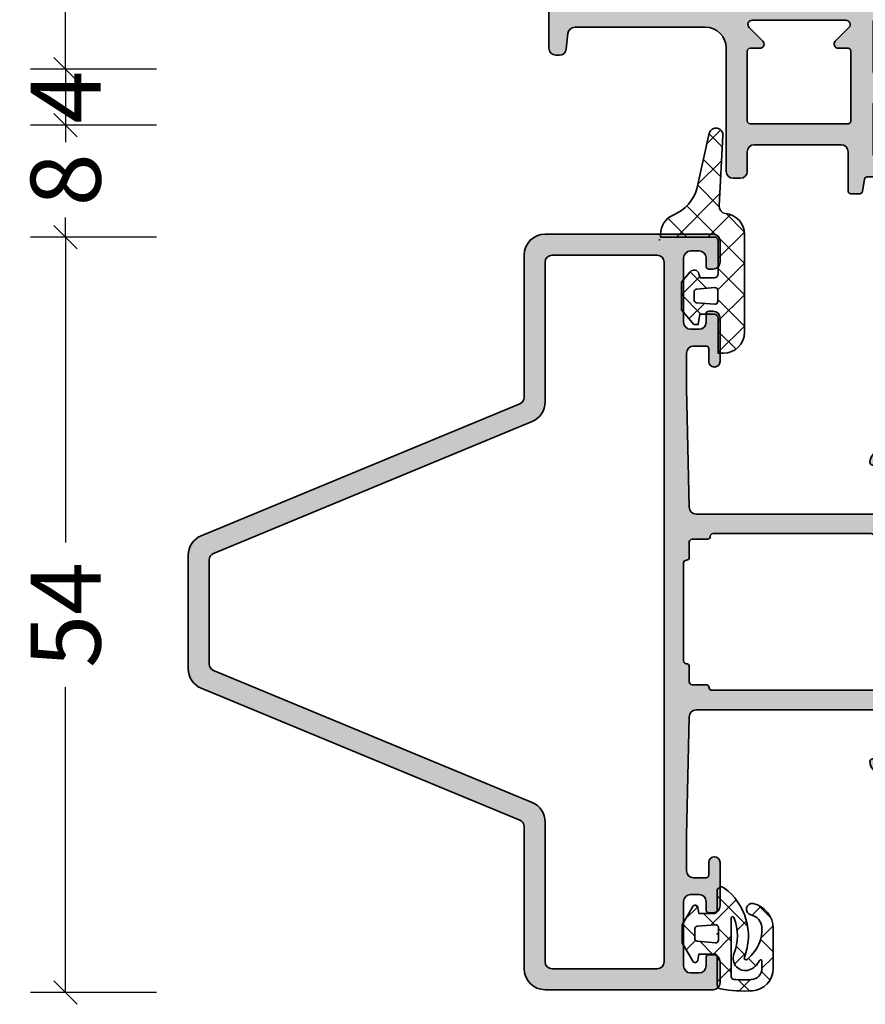
# Model space of a CAD drawing. Extents: x -5200 to -258, y -4644 to 3401.
# Drawn here: x -2450 to -2389, y -1701 to -1630 of the extents above; entities that cross this region are included whole.
import ezdxf

# ---------------------------------------------------------------- set-up
doc = ezdxf.new("R2010")
doc.units = 0
doc.header["$LTSCALE"] = 5
doc.header["$MEASUREMENT"] = 0
doc.layers.get('0').update_dxf_attribs({"linetype": 'CONTINUOUS'})
doc.layers.get('Defpoints').update_dxf_attribs({"linetype": 'CONTINUOUS'})
for name, color, linetype, lineweight in [('Al_Gaskets', 2, 'CONTINUOUS', 35), ('Al_Hatch', 7, 'CONTINUOUS', 18), ('Al_Insert_points', 6, 'CONTINUOUS', 25), ('Al_Profiles', 2, 'CONTINUOUS', 35)]:
    doc.layers.add(name, color=color, linetype=linetype, lineweight=lineweight)
doc.layers.add('Al_Solid_Hatch', color=50, linetype='CONTINUOUS')
doc.styles.get("Standard").update_dxf_attribs({"font": 'txt', "oblique": 1})
doc.dimstyles.new('ORGADATA', dxfattribs={"dimtxt": 0.18, "dimasz": 0.18, "dimexe": 0.18, "dimexo": 0.625, "dimgap": 0.09, "dimtad": 1, "dimtih": 1, "dimtoh": 1, "dimdec": 4, "dimzin": 0, "dimdsep": 46, "dimtxsty": 'Standard', "dimcen": 0.09, "dimadec": 0, "dimazin": 0, "dimtfac": 1, "dimtdec": 4, "dimtofl": 0, "dimtmove": 2, "dimatfit": 3, "dimfxl": 1, "dimtolj": 1, "dimtzin": 0, "dimarcsym": 0})

# ---------------------------------------------------------------- blocks, each defined once
blk = doc.blocks.new('_OBLIQUE')
at = {"color": 0, "linetype": 'ByBlock'}
blk.add_line((-0.5, -0.5), (0.5, 0.5), dxfattribs=at)
blk = doc.blocks.new('*D118')
at = {"color": 0, "lineweight": -2, "transparency": 16777216}
for p, q in [((-2439.726047696113, -1646), (-2448.726047696113, -1646)), ((-2446.226047696113, -1646), (-2446.226047696113, -1667.826060389613)), ((-2446.226047696113, -1700), (-2446.226047696113, -1678.173939610387)), ((-2439.726047696113, -1700), (-2448.726047696113, -1700))]:
    blk.add_line(p, q, dxfattribs=at)
at = {"layer": 'Defpoints', "color": 0, "transparency": 16777216}
for p in [(-2439.726047696113, -1646), (-2446.226047696113, -1700), (-2439.726047696113, -1700)]:
    blk.add_point(p, dxfattribs=at)
at = {"color": 0, "lineweight": -2, "transparency": 16777216, "xscale": 1.666666999999999, "yscale": 1.666666999999999, "zscale": 1.666666999999999}
for p, rotation in [((-2446.226047696113, -1646), 90), ((-2446.226047696113, -1700), 270)]:
    blk.add_blockref('_OBLIQUE', p, dxfattribs=dict(at, rotation=rotation))
at = {"color": 0, "transparency": 16777216, "insert": (-2446.226047696112, -1673), "char_height": 5, "attachment_point": 5, "rotation": 90}
blk.add_mtext('\\A1;54', dxfattribs=at)
blk = doc.blocks.new('*D119')
at = {"color": 0, "lineweight": -2, "transparency": 16777216}
for p, q in [((-2439.726047696113, -1609), (-2448.726047696113, -1609)), ((-2446.226047696113, -1609), (-2446.226047696113, -1616.289695671013)), ((-2446.226047696113, -1634), (-2446.226047696113, -1626.710304328987)), ((-2439.726047696113, -1634), (-2448.726047696113, -1634))]:
    blk.add_line(p, q, dxfattribs=at)
at = {"layer": 'Defpoints', "color": 0, "transparency": 16777216}
for p in [(-2439.726047696113, -1609), (-2446.226047696113, -1634), (-2439.726047696113, -1634)]:
    blk.add_point(p, dxfattribs=at)
at = {"color": 0, "lineweight": -2, "transparency": 16777216, "xscale": 1.666666999999999, "yscale": 1.666666999999999, "zscale": 1.666666999999999}
for p, rotation in [((-2446.226047696113, -1609), 90), ((-2446.226047696113, -1634), 270)]:
    blk.add_blockref('_OBLIQUE', p, dxfattribs=dict(at, rotation=rotation))
at = {"color": 0, "transparency": 16777216, "insert": (-2446.226047696112, -1621.5), "char_height": 5, "attachment_point": 5, "rotation": 90}
blk.add_mtext('\\A1;25', dxfattribs=at)
blk = doc.blocks.new('*D120')
at = {"color": 0, "lineweight": -2, "transparency": 16777216}
for p, q in [((-2439.726047696113, -1634), (-2448.726047696113, -1634)), ((-2446.226047696113, -1634), (-2446.226047696113, -1638)), ((-2439.726047696113, -1638), (-2448.726047696113, -1638))]:
    blk.add_line(p, q, dxfattribs=at)
at = {"layer": 'Defpoints', "color": 0, "transparency": 16777216}
for p in [(-2439.726047696113, -1634), (-2446.226047696113, -1638), (-2439.726047696113, -1638)]:
    blk.add_point(p, dxfattribs=at)
at = {"color": 0, "lineweight": -2, "transparency": 16777216, "xscale": 1.666666999999999, "yscale": 1.666666999999999, "zscale": 1.666666999999999}
for p, rotation in [((-2446.226047696113, -1634), 90), ((-2446.226047696113, -1638), 270)]:
    blk.add_blockref('_OBLIQUE', p, dxfattribs=dict(at, rotation=rotation))
at = {"color": 0, "transparency": 16777216, "insert": (-2446.226047696113, -1636), "char_height": 5, "attachment_point": 5, "rotation": 90}
blk.add_mtext('\\A1;4', dxfattribs=at)
blk = doc.blocks.new('*D121')
at = {"color": 0, "lineweight": -2, "transparency": 16777216}
for p, q in [((-2439.726047696113, -1638), (-2448.726047696113, -1638)), ((-2446.226047696113, -1638), (-2446.226047696113, -1639.210295068126)), ((-2446.226047696113, -1646), (-2446.226047696113, -1644.60181195122)), ((-2439.726047696113, -1646), (-2448.726047696113, -1646))]:
    blk.add_line(p, q, dxfattribs=at)
at = {"layer": 'Defpoints', "color": 0, "transparency": 16777216}
for p in [(-2439.726047696113, -1638), (-2446.226047696113, -1646), (-2439.726047696113, -1646)]:
    blk.add_point(p, dxfattribs=at)
at = {"color": 0, "lineweight": -2, "transparency": 16777216, "xscale": 1.666666999999999, "yscale": 1.666666999999999, "zscale": 1.666666999999999}
for p, rotation in [((-2446.226047696113, -1638), 90), ((-2446.226047696113, -1646), 270)]:
    blk.add_blockref('_OBLIQUE', p, dxfattribs=dict(at, rotation=rotation))
at = {"color": 0, "transparency": 16777216, "insert": (-2446.226047696113, -1641.906053509673), "char_height": 5, "attachment_point": 5, "rotation": 90}
blk.add_mtext('\\A1;8', dxfattribs=at)
blk = doc.blocks.new('270152_s_rechts', base_point=(85.53000279014762, 58.63973011442851))
at = {"layer": 'Al_Hatch'}
h = blk.add_hatch(dxfattribs=at)
h.set_pattern_fill('ANSI37', color=256, scale=0.5, angle=90)
h.set_pattern_definition([(135, (0, 0), (-1.122532015133644, -1.122532015133644), []), (225, (0, 0), (1.122532015133644, -1.122532015133644), [])])
edge = h.paths.add_edge_path()
edge.add_line((85.5300027901477, 61.68973011405445), (85.5300027901477, 60.28973011442844))
edge.add_arc((85.7300027901475, 60.28973011442825), 0.1999999999997897, 179.999999999943, 270)
edge.add_line((85.7300027901475, 60.08973011442755), (86.83000279014732, 60.08973011442755))
edge.add_line((86.83000279014732, 60.08973011442755), (86.90665735420541, 60.52445974996144))
edge.add_arc((87.10361890480871, 60.48973011442815), 0.1999999999987509, 390.00000000000745, 530.0000000000683, ccw=False)
edge.add_line((87.2768239855645, 60.58973011442755), (88.0300027901477, 59.28518615770646))
edge.add_line((88.0300027901477, 59.28518615770646), (88.0300027901477, 57.99427407114954))
edge.add_line((88.0300027901477, 57.99427407114954), (87.2768239855645, 56.68973011442845))
edge.add_arc((87.10361890480871, 56.78973011442785), 0.200000000000662, 189.9999999996509, 329.9999999999928, ccw=False)
edge.add_line((86.90665735420541, 56.75500047889555), (86.83000279014732, 57.18973011442754))
edge.add_line((86.83000279014732, 57.18973011442753), (85.7300027901475, 57.18973011442753))
edge.add_arc((85.7300027901475, 56.98973011442774), 0.1999999999997899, 90, 179.9999999997719)
edge.add_line((85.5300027901477, 56.98973011442854), (85.5300027901477, 54.98973011442814))
edge.add_arc((85.2300027901475, 54.98973011442814), 0.3000000000001053, 280.3335713723866, 360, ccw=False)
edge.add_arc((83.64063310860931, 63.70643117089944), 9.160416090256911, 266.0854278807455, 280.33357137237374, ccw=False)
edge.add_arc((83.12449082845811, 56.16365392346234), 1.599999999999994, 180, 266.0854278807444, ccw=False)
edge.add_line((81.52449082845811, 56.16365392346234), (81.52449082845811, 59.03339028181515))
edge.add_arc((83.34355198332071, 59.01400181540115), 1.819164477929353, 462.4237637585738, 539.3893359604343, ccw=False)
edge.add_arc((83.0392973791526, 60.39509959642835), 0.4049502279251171, 282.42376375859334, 462.42376375856793, ccw=False)
edge.add_arc((83.34355198332071, 59.01400181540115), 1.009264022079361, 102.4237637585683, 174.6665418305363)
edge.add_arc((84.6035892030882, 58.89636951891155), 2.274780182536038, 174.6665418305363, 201.3175562926818)
edge.add_arc((85.4858847511839, 59.24067366013515), 3.221876152252374, -158.6824437073188, -130.7995988701098)
edge.add_arc((83.4656055545386, 56.90012455608514), 0.1300000000001098, -130.7995988700906, 21.20673431100346)
edge.add_arc((87.55668491583151, 58.48750287859205), 4.258245694940245, 126.00149725064679, 201.2067343110315, ccw=False)
edge.add_arc((85.23000279014761, 61.68973011405445), 0.3000000000000966, 360, 486.0014972506235, ccw=False)
edge = h.paths.add_edge_path(flags=16)
edge.add_arc((83.6300027901475, 63.54636604459305), 8.1999999999976, 266.12571179337573, 275.019800131681, ccw=False)
edge.add_arc((83.1300027901055, 56.16327726008544), 0.7999999999999832, 180.0000000987773, 266.12571179337795, ccw=False)
edge.add_line((82.33000279010551, 56.16327725870625), (82.33000278922759, 56.67252812561615))
edge.add_arc((82.4300027901495, 56.67252812561614), 0.1000000009233187, 393.77541498455037, 540, ccw=False)
edge.add_arc((83.63625708948811, 57.21032428993885), 1.22227021918103, -156.7643559796774, -108.5415889480797)
edge.add_arc((83.52285824365191, 56.87222663884864), 0.8656621431231442, -108.5415889480825, 21.82278025173416)
edge.add_arc((87.55668491582921, 58.48750287859165), 3.479550734498183, 157.6950385946598, 201.8227802517208, ccw=False)
edge.add_arc((84.4300027901487, 59.77016497438985), 0.09999999999979528, 360, 517.6950385946373, ccw=False)
edge.add_line((84.5300027901485, 59.77016497438985), (84.5300027901477, 55.57704988823665))
edge.add_arc((84.33000279014772, 55.57704988823685), 0.2000000000000377, 275.0198001316726, 359.999999999943, ccw=False)
edge = h.paths.add_edge_path(flags=16)
edge.add_line((86.9474339386976, 58.10422643739444), (85.64743393869651, 57.99049117481045))
edge.add_arc((85.6300027901475, 58.18973011442905), 0.1999999999995907, 180.000000000171, 274.99999999984436, ccw=False)
edge.add_line((85.43000279014791, 58.18973011442845), (85.43000279014791, 59.08973011442755))
edge.add_arc((85.6300027901475, 59.08973011442914), 0.1999999999980203, 85.00000000010098, 180.000000000456)
edge.add_line((86.9474339386976, 59.17523379146144), (85.64743393869651, 59.28896905404554))
edge.add_arc((86.93000279014791, 58.97599485184424), 0.1999999999995907, 0, 84.99999999992629)
edge.add_line((87.1300027901475, 58.30346537701394), (87.1300027901475, 58.97599485184424))
edge.add_arc((86.93000279014791, 58.30346537701394), 0.2000000000011654, -84.99999999998377, 0)
at = {"layer": 'Al_Gaskets'}
for points in [[(81.52449082845811, 56.16365392346234, 0.3943411261558744), (83.01526037891888, 54.56738680643785, 0.06224947313486173), (85.2838163920828, 54.69459608344084, 0.3623228124439437), (85.5300027901477, 54.98973011442814), (85.5300027901477, 56.98973011442854, -0.4142135623719296), (85.7300027901475, 57.18973011442753), (86.83000279014732, 57.18973011442753), (86.90665735420541, 56.75500047889555, 0.7002075382119346), (87.2768239855645, 56.68973011442845), (88.0300027901477, 57.99427407114954), (88.0300027901477, 59.28518615770646), (87.2768239855645, 60.58973011442755, 0.7002075382101068), (86.90665735420541, 60.52445974996144), (86.83000279014732, 60.08973011442755), (85.7300027901475, 60.08973011442755, -0.4142135623733864), (85.5300027901477, 60.28973011442844), (85.5300027901477, 61.68973011405445, 0.6128097744633418), (85.05366087216177, 61.93243060429115, 0.3404532679706457), (83.58680212235646, 56.94714999546824, -0.7813301290028566), (83.38066156498951, 56.80171460415185, -0.1222657009303934), (82.4844497577493, 58.06940344338804, -0.1168140086509019), (82.3386574808803, 59.10781495536035, -0.3260912543920273), (83.12641852879801, 59.99963203469785, 0.999999999999775), (82.95217622950736, 60.79056715815889, 0.3490471031379487), (81.5244908284581, 59.03339028181515)], [(82.33000278922759, 56.67252812561614), (82.33000279010551, 56.16327725870625, 0.3945442448357721), (83.07594873604691, 55.36510549959784, 0.03882727518422972), (84.3475027901477, 55.37781698432784, 0.3887792756882783), (84.5300027901477, 55.57704988823665), (84.5300027901485, 59.77016497438985, 0.8221039741407236), (84.33748510447657, 59.80811860185587, 0.194958809811722), (84.32648539389086, 57.19402525512221, -0.6393076478423187), (83.24758380511571, 56.05149834670493, -0.213572691919076), (82.51312510025261, 56.72812202589114, 0.7414786699834929)], [(86.9474339386976, 58.10422643739444, 0.3888787318529087), (87.1300027901475, 58.30346537701394), (87.1300027901475, 58.97599485184424, 0.3888787318526213), (86.9474339386976, 59.17523379146144), (85.64743393869651, 59.28896905404554, 0.4400105308936834), (85.43000279014949, 59.08973011442755), (85.43000279014791, 58.18973011442845, 0.4400105308901329), (85.64743393869645, 57.99049117481105)]]:
    blk.add_lwpolyline(points, format="xyb", close=True, dxfattribs=at)
at = {"layer": 'Al_Insert_points'}
blk.add_point((85.53000279014762, 58.63973011442851), dxfattribs=at)
blk = doc.blocks.new('P-71434block', base_point=(229.8642647109209, 216.0585139017667))
at = {"layer": 'Al_Solid_Hatch', "ltscale": 0.25}
h = blk.add_hatch(color=256, dxfattribs=at)
h.paths.add_polyline_path([(233.8642647109209, 215.5585139017667, 0.414213562373102), (233.3642647109209, 216.0585139017667), (221.3642647109209, 216.0585139017666, 0.4142135623730951), (219.8642647109209, 214.5585139017666), (219.8642647109209, 204.3926032207263, -0.3033466836073363), (219.5556064271035, 203.9306634544707), (196.7902395623733, 194.5009397467004, 0.3033466836073431), (195.8642647109209, 193.1151204479335), (195.8642647109209, 189.0585139017667), (195.8642647109209, 185.0019073555999, 0.3033466836073422), (196.7902395623732, 183.616088056833), (219.5556064271034, 174.1863643490627, -0.3033466836073413), (219.8642647109209, 173.724424582807), (219.8642647109209, 163.5585139017666, 0.4142135623730923), (221.3642647109209, 162.0585139017667), (233.3642647109209, 162.0585139017666, 0.4142135623730958), (233.8642647109209, 162.5585139017666), (233.8642647109209, 164.0585139017667, 0.414213562373145), (233.3642647109208, 164.5585139017667), (233.0642647109209, 164.5585139017666, 0.4142135623730533), (232.8642647109209, 164.3585139017667), (232.8642647109209, 163.7585139017666, -0.4142135623730951), (232.3642647109209, 163.2585139017666), (231.7642647109209, 163.2585139017666, -0.4142135623730951), (231.2642647109209, 163.7585139017666), (231.2642647109209, 168.3585139017666, -0.4142135623731116), (231.764264710921, 168.8585139017667), (232.3642647109209, 168.8585139017667, -0.4142135623730951), (232.8642647109209, 168.3585139017667), (232.8642647109209, 167.7585139017666, 0.4142135623731367), (233.0642647109209, 167.5585139017666), (233.364264710921, 167.5585139017667, 0.414213562373045), (233.8642647109209, 168.0585139017667), (233.8642647109209, 171.1585139017667, 1), (233.0642647109209, 171.1585139017667), (233.0642647109209, 170.2585139017666, -0.4142135623730951), (232.8642647109209, 170.0585139017666), (231.9642647109209, 170.0585139017667, -0.4142135623730783), (231.4642647109209, 170.5585139017667), (231.4642647109209, 173.0585139017642), (231.6534022844412, 181.5696223778131, -0.4077207045097183), (232.1532788709703, 182.0585139017665), (245.6642647109205, 182.0585139017667, -0.4142135623730949), (246.1642647109205, 181.5585139017666), (246.1642647109205, 178.7585139017666, -0.4142135623731366), (245.9642647109205, 178.5585139017666), (244.76426471092, 178.5585139017666, 0.4142135623731364), (244.5642647109201, 178.3585139017666, 0.4142135623730221), (245.3642647109203, 177.5585139017666), (248.5642647109204, 177.5585139017666, 0.4142135623730951), (249.0642647109204, 178.0585139017666, 0.4142135623730784), (248.5642647109205, 178.5585139017666), (247.9642647109204, 178.5585139017666, -0.4142135623730951), (247.6642647109204, 178.8585139017667), (247.6642647109205, 181.3585139017667, -0.4142135623730832), (248.3642647109205, 182.0585139017667), (251.2310132285295, 182.0585139017668, 0.5773502691896827), (251.4908208496648, 182.5085139017668), (251.1278561412996, 183.1371872180097), (250.491907283114, 184.2386829514025, 1), (250.1223554701095, 184.0856095784565), (248.6408013973935, 183.4719297881484, -0.5345111359507848), (248.3642647109205, 183.6567056946507), (248.3642647109205, 187.2585139017667, -0.4142135623730534), (248.5642647109204, 187.4585139017667), (249.1042647109205, 187.4585139017667), (250.4664766807685, 186.6720404542816, 1.077346414760893), (250.8642647109205, 186.642377427993), (250.8642647109205, 187.0197276971825, 0.1345105555368559), (250.4453274439334, 188.5488173506207, -0.2739782236084384), (250.4453274439334, 189.5682104529128, 0.1345105555368583), (250.8642647109205, 191.097300106351), (250.8642647109205, 191.4746503755405, 1.077346414760816), (250.4664766807684, 191.4449873492518), (249.1042647109204, 190.6585139017667), (248.5642647109205, 190.6585139017667, -0.4142135623730951), (248.3642647109205, 190.8585139017667), (248.3642647109205, 194.4603221088828, -0.5345111359508479), (248.6408013973934, 194.645098015385), (250.1223554701094, 194.031418225077, 1), (250.4919072831139, 193.8783448521309), (251.1278561412995, 194.9798405855238), (251.4908208496647, 195.6085139017667, 0.5773502691897645), (251.2310132285294, 196.0585139017668), (248.3642647109205, 196.0585139017667, -0.4142135623730951), (247.6642647109205, 196.7585139017667), (247.6642647109205, 199.2585139017667, -0.4142135623730949), (247.9642647109204, 199.5585139017667), (248.5642647109204, 199.5585139017667, 0.4142135623730951), (249.0642647109204, 200.0585139017667, 0.4142135623730951), (248.5642647109204, 200.5585139017667), (245.3642647109205, 200.5585139017667, 0.4142135623730636), (244.5642647109205, 199.7585139017667, 0.4142135623731367), (244.7642647109206, 199.5585139017667), (245.9642647109205, 199.5585139017667, -0.4142135623730951), (246.1642647109205, 199.3585139017667), (246.1642647109205, 196.5585139017667, -0.4142135623730951), (245.6642647109205, 196.0585139017667), (232.1532770413621, 196.0585139017667, -0.4077207671543921), (231.6534004524463, 196.5474055331241), (231.4642647109209, 205.0585139017678), (231.4642647109209, 207.5585139017667, -0.4142135623730951), (231.9642647109209, 208.0585139017667), (232.8642647109208, 208.0585139017667, -0.4142135623731365), (233.0642647109209, 207.8585139017666), (233.0642647109209, 206.9585139017667, 1), (233.8642647109209, 206.9585139017667), (233.8642647109209, 210.0585139017667, 0.4142135623730951), (233.3642647109209, 210.5585139017667), (233.0642647109209, 210.5585139017667, 0.4142135623730949), (232.8642647109209, 210.3585139017666), (232.8642647109209, 209.7585139017667, -0.4142135623730451), (232.364264710921, 209.2585139017667), (231.764264710921, 209.2585139017666, -0.4142135623731449), (231.2642647109209, 209.7585139017666), (231.2642647109209, 214.3585139017666, -0.4142135623730951), (231.7642647109209, 214.8585139017666), (232.3642647109209, 214.8585139017666, -0.4142135623730784), (232.8642647109209, 214.3585139017667), (232.8642647109209, 213.7585139017666, 0.4142135623731367), (233.0642647109209, 213.5585139017667), (233.3642647109209, 213.5585139017667, 0.414213562373095), (233.8642647109209, 214.0585139017667)])
h.paths.add_polyline_path([(229.864264710921, 214.0585139017667), (229.8642647109209, 164.0585139017667, -0.4142135623730947), (229.3642647109209, 163.5585139017667), (221.8642647109209, 163.5585139017667, -0.4142135623730868), (221.3642647109209, 164.0585139017667), (221.3642647109209, 174.0585139017667, 0.3033466836073431), (220.4382898594685, 175.4443332005336), (197.6729229947384, 184.8740569083039, -0.3033466836073544), (197.3642647109209, 185.3359966745595), (197.3642647109209, 189.0585139017667), (197.3642647109209, 192.7810311289738, -0.3033466836073466), (197.6729229947384, 193.2429708952295), (220.4382898594685, 202.6726946029997, 0.3033466836073432), (221.3642647109209, 204.0585139017667), (221.3642647109209, 214.0585139017666, -0.4142135623730951), (221.8642647109209, 214.5585139017666), (229.364264710921, 214.5585139017667, -0.4142135623730982)], flags=16)
h.paths.add_polyline_path([(233.3642647109205, 194.6585139017667), (244.6642647109204, 194.6585139017667, -0.4142135623731781), (244.8642647109204, 194.4585139017667, 0.4142135623731367), (245.0642647109203, 194.2585139017667), (246.1642647109204, 194.2585139017667, -0.414213562373095), (246.3642647109205, 194.0585139017667), (246.3642647109204, 192.9585139017667, 0.414213562373095), (246.5642647109204, 192.7585139017667, -0.4142135623730117), (246.7642647109204, 192.5585139017667), (246.7642647109204, 189.0585139017667), (246.7642647109205, 185.5585139017666, -0.4142135623731367), (246.5642647109204, 185.3585139017665, 0.4142135623731365), (246.3642647109203, 185.1585139017665), (246.3642647109203, 184.0585139017665, -0.4142135623730951), (246.1642647109203, 183.8585139017665), (245.151563045541, 183.8585139017665, 0.4142135623731366), (244.9515630455411, 183.6585139017666, -0.4142135623730533), (244.7515630455412, 183.4585139017667), (233.2769663762998, 183.4585139017665, -0.4142135623731367), (233.0769663762998, 183.6585139017666, 0.4142135623731782), (232.8769663762998, 183.8585139017665), (231.8642647109206, 183.8585139017665, -0.4142135623731365), (231.6642647109205, 184.0585139017666), (231.6642647109205, 185.1585139017665, 0.4142135623730533), (231.4642647109205, 185.3585139017665, -0.4142135623730536), (231.2642647109205, 185.5585139017665), (231.2642647109204, 189.0585139017667), (231.2642647109204, 192.5585139017667, -0.4142135623730119), (231.4642647109204, 192.7585139017667, 0.4142135623730951), (231.6642647109205, 192.9585139017667), (231.6642647109204, 194.0585139017667, -0.414213562373095), (231.8642647109205, 194.2585139017667), (232.9642647109205, 194.2585139017667, 0.4142135623731368), (233.1642647109205, 194.4585139017667, -0.4142135623731366)], flags=16)
at = {"layer": 'Al_Insert_points'}
for p in [(229.8642647109209, 216.0585139017667), (248.3642647109205, 194.7596432614158), (248.3642647109205, 183.3573845421176), (229.8642647109209, 162.0585139017667)]:
    blk.add_point(p, dxfattribs=at)
at = {"layer": 'Al_Profiles'}
for points in [[(244.5642647109205, 199.7585139017667, 0.4142135623730534), (244.7642647109205, 199.5585139017667), (245.9642647109205, 199.5585139017667, -0.414213562373095), (246.1642647109205, 199.3585139017667), (246.1642647109205, 196.5585139017667, -0.414213562373095), (245.6642647109205, 196.0585139017667), (232.1532770413621, 196.0585139017667, -0.407720767154392), (231.6534004524463, 196.5474055331241), (231.4642647109209, 205.0585139017663), (231.4642647109209, 207.5585139017667, -0.414213562373095), (231.9642647109209, 208.0585139017667), (232.8642647109209, 208.0585139017667, -0.4142135623730534), (233.0642647109209, 207.8585139017666), (233.0642647109209, 206.9585139017667, 0.9999999999999999), (233.8642647109209, 206.9585139017667), (233.8642647109209, 210.0585139017667, 0.4142135623731283), (233.3642647109209, 210.5585139017667), (233.0642647109209, 210.5585139017667, 0.4142135623730535), (232.8642647109209, 210.3585139017666), (232.8642647109209, 209.7585139017667, -0.414213562373095), (232.3642647109209, 209.2585139017667), (231.764264710921, 209.2585139017666, -0.4142135623731117), (231.2642647109209, 209.7585139017666), (231.2642647109209, 214.3585139017666, -0.414213562373095), (231.7642647109209, 214.8585139017666), (232.3642647109209, 214.8585139017666, -0.414213562373095), (232.8642647109209, 214.3585139017666), (232.8642647109209, 213.7585139017666, 0.4142135623731367), (233.0642647109209, 213.5585139017667), (233.364264710921, 213.5585139017667, 0.4142135623730617), (233.8642647109209, 214.0585139017667), (233.8642647109209, 215.5585139017667, 0.414213562373102), (233.3642647109209, 216.0585139017667), (221.3642647109209, 216.0585139017666, 0.414213562373095), (219.8642647109209, 214.5585139017666), (219.8642647109209, 204.3926032207263, -0.3033466836073466), (219.5556064271035, 203.9306634544707), (196.7902395623733, 194.5009397467004, 0.3033466836073466), (195.8642647109209, 193.1151204479335), (195.8642647109209, 189.0585139017667), (195.8642647109209, 185.0019073555999, 0.3033466836073544), (196.7902395623733, 183.616088056833), (219.5556064271035, 174.1863643490627, -0.3033466836073466), (219.8642647109209, 173.724424582807), (219.8642647109209, 163.5585139017667, 0.4142135623731034), (221.3642647109209, 162.0585139017667), (233.3642647109209, 162.0585139017666, 0.4142135623730958), (233.8642647109209, 162.5585139017666), (233.8642647109209, 164.0585139017667, 0.414213562373145), (233.3642647109209, 164.5585139017667), (233.0642647109209, 164.5585139017666, 0.414213562373095), (232.8642647109209, 164.3585139017667), (232.8642647109209, 163.7585139017666, -0.414213562373095), (232.3642647109209, 163.2585139017666), (231.7642647109209, 163.2585139017666, -0.414213562373095), (231.2642647109209, 163.7585139017666), (231.2642647109209, 168.3585139017667, -0.4142135623730784), (231.7642647109209, 168.8585139017667), (232.3642647109209, 168.8585139017667, -0.414213562373095), (232.8642647109209, 168.3585139017667), (232.8642647109209, 167.7585139017666, 0.414213562373095), (233.0642647109209, 167.5585139017666), (233.364264710921, 167.5585139017667, 0.4142135623730617), (233.8642647109209, 168.0585139017667), (233.8642647109209, 171.1585139017667, 0.9999999999999999), (233.0642647109209, 171.1585139017667), (233.0642647109209, 170.2585139017666, -0.414213562373095), (232.8642647109209, 170.0585139017666), (231.9642647109209, 170.0585139017667, -0.414213562373095), (231.4642647109209, 170.5585139017667), (231.4642647109209, 173.0585139017664), (231.6534022844412, 181.5696223778131, -0.4077207045097184), (232.1532788709703, 182.0585139017665), (245.6642647109205, 182.0585139017667, -0.4142135623731117), (246.1642647109205, 181.5585139017666), (246.1642647109205, 178.7585139017666, -0.4142135623731367), (245.9642647109205, 178.5585139017666), (245.9642647109205, 178.5585139017666), (244.76426471092, 178.5585139017666, 0.4142135623731366), (244.5642647109201, 178.3585139017666, 0.4142135623731157), (245.3642647109205, 177.5585139017666), (248.5642647109204, 177.5585139017666, 0.414213562373095), (249.0642647109204, 178.0585139017666, 0.414213562373095), (248.5642647109204, 178.5585139017666), (247.9642647109204, 178.5585139017666, -0.414213562373095), (247.6642647109204, 178.8585139017667), (247.6642647109205, 181.3585139017667, -0.4142135623730713), (248.3642647109205, 182.0585139017667), (251.2310132285295, 182.0585139017668, 0.577350269189628), (251.4908208496648, 182.5085139017667), (251.1278561412996, 183.1371872180097), (250.491907283114, 184.2386829514025, 0.9999999999999997), (250.1223554701095, 184.0856095784565), (248.6408013973935, 183.4719297881484, -0.5345111359508303), (248.3642647109205, 183.6567056946507), (248.3642647109205, 187.2585139017667, -0.414213562373095), (248.5642647109204, 187.4585139017667), (249.1042647109205, 187.4585139017667), (250.4664766807685, 186.6720404542816, 1.077346414760892), (250.8642647109205, 186.642377427993), (250.8642647109205, 187.0197276971826, 0.1345105555368486), (250.4453274439334, 188.5488173506207, -0.2739782236084384), (250.4453274439334, 189.5682104529128, 0.1345105555368487), (250.8642647109205, 191.0973001063509), (250.8642647109205, 191.4746503755405, 1.077346414760817), (250.4664766807684, 191.4449873492518), (249.1042647109205, 190.6585139017667), (248.5642647109204, 190.6585139017667, -0.414213562373095), (248.3642647109205, 190.8585139017667), (248.3642647109205, 194.4603221088828, -0.5345111359508479), (248.6408013973934, 194.645098015385), (250.1223554701094, 194.031418225077, 0.9999999999999997), (250.4919072831139, 193.8783448521309), (251.1278561412995, 194.9798405855238), (251.4908208496647, 195.6085139017667), (251.4908208496647, 195.6085139017667, 0.5773502691896006), (251.2310132285294, 196.0585139017667), (251.2310132285294, 196.0585139017668), (248.3642647109205, 196.0585139017667, -0.4142135623730713), (247.6642647109205, 196.7585139017667), (247.6642647109205, 199.2585139017667, -0.4142135623731505), (247.9642647109205, 199.5585139017667), (248.5642647109204, 199.5585139017667, 0.414213562373095), (249.0642647109204, 200.0585139017667, 0.414213562373095), (248.5642647109204, 200.5585139017667), (248.5642647109204, 200.5585139017667), (245.3642647109205, 200.5585139017667, 0.4142135623731054)], [(197.6729229947384, 184.8740569083039, -0.3033466836073544), (197.3642647109209, 185.3359966745595), (197.3642647109209, 189.0585139017667), (197.3642647109209, 192.7810311289738, -0.3033466836073466), (197.6729229947384, 193.2429708952295), (220.4382898594685, 202.6726946029997, 0.3033466836073466), (221.3642647109209, 204.0585139017667), (221.3642647109209, 214.0585139017666, -0.414213562373095), (221.8642647109209, 214.5585139017666), (229.364264710921, 214.5585139017667, -0.4142135623730982), (229.864264710921, 214.0585139017667), (229.8642647109209, 164.0585139017667, -0.4142135623730948), (229.3642647109209, 163.5585139017667), (221.8642647109209, 163.5585139017667, -0.4142135623731034), (221.3642647109209, 164.0585139017667), (221.3642647109209, 174.0585139017667, 0.3033466836073466), (220.4382898594685, 175.4443332005336)], [(244.7515630455411, 183.4585139017667), (233.2769663762998, 183.4585139017665, -0.414213562373095), (233.0769663762998, 183.6585139017665, 0.4142135623730534), (232.8769663762999, 183.8585139017665), (231.8642647109205, 183.8585139017665, -0.4142135623729702), (231.6642647109205, 184.0585139017665), (231.6642647109205, 185.1585139017665, 0.4142135623730534), (231.4642647109205, 185.3585139017665, -0.414213562373095), (231.2642647109205, 185.5585139017666), (231.2642647109204, 189.0585139017667), (231.2642647109204, 192.5585139017666), (231.2642647109204, 192.5585139017666, -0.4142135623731367), (231.4642647109205, 192.7585139017667), (231.4642647109205, 192.7585139017667, 0.414213562373095), (231.6642647109205, 192.9585139017668), (231.6642647109205, 192.9585139017668), (231.6642647109204, 194.0585139017667), (231.6642647109204, 194.0585139017667, -0.414213562373095), (231.8642647109205, 194.2585139017667), (231.8642647109205, 194.2585139017667), (232.9642647109206, 194.2585139017667, 0.414213562373095), (233.1642647109205, 194.4585139017667, -0.4142135623731367), (233.3642647109205, 194.6585139017667), (244.6642647109204, 194.6585139017667, -0.4142135623731367), (244.8642647109204, 194.4585139017667, 0.414213562373095), (245.0642647109203, 194.2585139017667), (246.1642647109204, 194.2585139017667, -0.414213562373095), (246.3642647109205, 194.0585139017667), (246.3642647109204, 192.9585139017668, 0.414213562373095), (246.5642647109204, 192.7585139017667, -0.4142135623731367), (246.7642647109204, 192.5585139017666), (246.7642647109204, 189.0585139017667), (246.7642647109205, 185.5585139017665, -0.414213562373095), (246.5642647109204, 185.3585139017665, 0.4142135623730534), (246.3642647109203, 185.1585139017665), (246.3642647109203, 184.0585139017665, -0.4142135623730534), (246.1642647109203, 183.8585139017665), (245.1515630455409, 183.8585139017665, 0.4142135623730534), (244.9515630455411, 183.6585139017665, -0.4142135623730534)]]:
    blk.add_lwpolyline(points, format="xyb", close=True, dxfattribs=at)
blk = doc.blocks.new('3002040-_')
blk.add_blockref('P-71434block', (364.7900000000004, 414.1400000000004))
blk = doc.blocks.new('0171831-_')
at = {"layer": 'Al_Solid_Hatch', "ltscale": 0.25}
h = blk.add_hatch(color=256, dxfattribs=at)
h.dxf.hatch_style = 1
edge = h.paths.add_edge_path()
edge.add_arc((72.12661462856477, 116.6614401861274), 0.5, 0, 90, ccw=False)
edge.add_line((72.62661462856477, 116.6614401861274), (72.62661462856477, 113.8614401861273))
edge.add_arc((72.82661462856458, 113.8614401861273), 0.1999999999998181, 180, 270)
edge.add_line((72.82661462856458, 113.6614401861274), (73.45719587755252, 113.6614401861274))
edge.add_arc((73.45719587755248, 113.8614401861274), 0.2000000000000059, 270.0000000000132, 350.537892429125)
edge.add_line((73.65447478548936, 113.8285611276976), (73.79876447163997, 114.6943192445573))
edge.add_arc((73.99604337957663, 114.6614401861275), 0.1999999999997813, 89.9999999999481, 170.5378924291139, ccw=False)
edge.add_line((73.9960433795768, 114.8614401861273), (77.29336314617353, 114.8614401861273))
edge.add_arc((77.29336314617359, 115.1614401861273), 0.3000000000000518, 269.9999999999891, 389.999999999993)
edge.add_line((77.55317076730898, 115.3114401861273), (77.19020605894366, 115.9401135023704))
edge.add_line((77.19020605894366, 115.9401135023704), (76.554257200758, 117.0416092357631))
edge.add_arc((76.36948129425582, 116.9650725492901), 0.1999999999999201, 22.50000000000121, 202.5000000000012)
edge.add_line((76.18470538775364, 116.8885358628172), (74.70315131503753, 116.2748560725092))
edge.add_arc((74.6266146285646, 116.4596319790113), 0.1999999999998695, 179.9999999999902, 292.4999999999918, ccw=False)
edge.add_line((74.42661462856472, 116.4596319790114), (74.42661462856472, 120.0614401861273))
edge.add_arc((74.62661462856477, 120.0614401861273), 0.2000000000000455, 90.00000000006509, 180, ccw=False)
edge.add_line((74.62661462856454, 120.2614401861273), (75.1666146285645, 120.2614401861273))
edge.add_line((75.1666146285645, 120.2614401861273), (76.5288265984127, 119.4749667386422))
edge.add_arc((76.72661462856472, 119.4453037123537), 0.2000000000000092, 171.4707014324791, 360.0000000000007)
edge.add_line((76.92661462856472, 119.4453037123537), (76.9266146285645, 119.8226539815434))
edge.add_arc((73.9266146285645, 119.8226539815434), 3.000000000000007, 359.9999999999994, 383.3780368006386)
edge.add_arc((77.13928841809843, 121.2114401861274), 0.5000000000001519, 156.6219631993539, 203.3780368006461, ccw=False)
edge.add_arc((73.92661462856474, 122.6002263907119), 2.999999999999993, 336.6219631993504, 359.9999999999907)
edge.add_line((76.92661462856472, 122.6002263907114), (76.92661462856472, 122.9775766599011))
edge.add_arc((76.72661462856472, 122.9775766599011), 0.2000000000000099, 359.9999999999995, 548.5292985675206)
edge.add_line((76.5288265984127, 122.9479136336126), (75.16661462856473, 122.1614401861274))
edge.add_line((75.16661462856473, 122.1614401861274), (74.62661462856454, 122.1614401861274))
edge.add_arc((74.62661462856477, 122.3614401861275), 0.2000000000000455, 180, 269.99999999993486, ccw=False)
edge.add_line((74.42661462856472, 122.3614401861275), (74.42661462856472, 125.9632483932436))
edge.add_arc((74.62661462856471, 125.9632483932436), 0.1999999999999815, 67.49999999998653, 179.9999999999878, ccw=False)
edge.add_line((74.70315131503776, 126.1480242997458), (76.18470538775364, 125.5343445094376))
edge.add_arc((76.36948129425582, 125.4578078229646), 0.1999999999999201, 157.4999999999988, 337.4999999999988)
edge.add_line((76.554257200758, 125.3812711364916), (77.19020605894366, 126.4827668698844))
edge.add_line((77.19020605894366, 126.4827668698844), (77.55317076730876, 127.1114401861273))
edge.add_arc((77.29336314617353, 127.2614401861273), 0.2999999999999529, 329.9999999999744, 450)
edge.add_line((77.29336314617353, 127.5614401861273), (69.51562878861387, 127.5614401861273))
edge.add_arc((69.51562878861382, 128.0614401861271), 0.4999999999998153, 181.2730423306842, 270.0000000000053, ccw=False)
edge.add_line((69.01575220208497, 128.0503317100806), (68.82661462856458, 136.5614401861275))
edge.add_line((68.82661462856458, 136.5614401861275), (68.82661462856458, 139.0614401861275))
edge.add_arc((69.32661462856458, 139.0614401861275), 0.5, 90, 180, ccw=False)
edge.add_line((69.32661462856458, 139.5614401861275), (70.22661462856468, 139.5614401861275))
edge.add_arc((70.22661462856468, 139.3614401861275), 0.2000000000000455, 0, 90, ccw=False)
edge.add_line((70.42661462856472, 139.3614401861275), (70.42661462856472, 138.4614401861274))
edge.add_arc((70.8266146285647, 138.4614401861274), 0.3999999999999773, 180, 360)
edge.add_line((71.22661462856468, 138.4614401861274), (71.22661462856468, 141.5614401861275))
edge.add_arc((70.72661462856468, 141.5614401861275), 0.5, 0, 90)
edge.add_line((70.72661462856468, 142.0614401861275), (70.42661462856472, 142.0614401861275))
edge.add_arc((70.42661462856472, 141.8614401861275), 0.2000000000000455, 90, 180.0000000000651)
edge.add_line((70.22661462856468, 141.8614401861273), (70.22661462856468, 141.2614401861273))
edge.add_arc((69.72661462856468, 141.2614401861273), 0.5, -90, 0, ccw=False)
edge.add_line((69.72661462856468, 140.7614401861273), (69.12661462856477, 140.7614401861273))
edge.add_arc((69.12661462856477, 141.2614401861273), 0.5, 180, 270, ccw=False)
edge.add_line((68.62661462856477, 141.2614401861273), (68.62661462856477, 145.8614401861273))
edge.add_arc((69.12661462856477, 145.8614401861273), 0.5, 90, 180, ccw=False)
edge.add_line((69.12661462856477, 146.3614401861273), (69.72661462856468, 146.3614401861273))
edge.add_arc((69.72661462856468, 145.8614401861273), 0.5, 0, 90, ccw=False)
edge.add_line((70.22661462856468, 145.8614401861273), (70.22661462856468, 145.2614401861273))
edge.add_arc((70.42661462856472, 145.2614401861273), 0.2000000000000455, 180, 270)
edge.add_line((70.42661462856472, 145.0614401861273), (70.72661462856468, 145.0614401861275))
edge.add_arc((70.72661462856468, 145.5614401861275), 0.5, 270, 360)
edge.add_line((71.22661462856468, 145.5614401861275), (71.22661462856468, 147.0614401861275))
edge.add_arc((70.72661462856468, 147.0614401861275), 0.5, 0, 90)
edge.add_line((70.72661462856468, 147.5614401861275), (67.72661462856468, 147.5614401861273))
edge.add_arc((67.72661462856468, 147.0614401861273), 0.5, 90, 180)
edge.add_line((67.22661462856468, 147.0614401861273), (67.22661462856468, 142.145158712552))
edge.add_arc((67.0266146285647, 142.1451587125521), 0.1999999999999833, 292.49999999997465, 359.9999999999735, ccw=False)
edge.add_line((67.10315131503762, 141.9603828060498), (52.17907472840693, 135.7786278779726))
edge.add_arc((52.75309987695455, 134.3928085792057), 1.499999999999952, 112.5, 179.9999999999974)
edge.add_line((51.2530998769546, 134.3928085792058), (51.25309987695483, 124.0614401861275))
edge.add_arc((51.75309987695483, 124.0614401861275), 0.5, 180, 270)
edge.add_line((51.75309987695483, 123.5614401861275), (52.00060609589855, 123.5614401861275))
edge.add_arc((52.00060609589852, 124.0614401861276), 0.5000000000000657, 270.000000000004, 354.2894068624959)
edge.add_line((52.49812469100358, 124.011688326617), (52.60807506290576, 125.1111920456382))
edge.add_arc((53.1055936580107, 125.0614401861276), 0.4999999999999668, 89.99999999999119, 174.28940686248, ccw=False)
edge.add_line((53.10559365801078, 125.5614401861275), (62.42661462856473, 125.5614401861273))
edge.add_arc((62.42661462856473, 124.0614401861273), 1.5, 0, 90, ccw=False)
edge.add_line((63.92661462856473, 124.0614401861273), (63.92661462856473, 115.2614401861273))
edge.add_arc((64.42661462856472, 115.2614401861273), 0.5, 180, 270)
edge.add_line((64.42661462856472, 114.7614401861273), (64.92661462856472, 114.7614401861273))
edge.add_arc((64.92661462856472, 115.2614401861273), 0.5, 270, 360)
edge.add_line((65.42661462856472, 115.2614401861273), (65.42661462856472, 116.6614401861274))
edge.add_arc((65.92661462856472, 116.6614401861274), 0.5, 90, 180, ccw=False)
edge.add_line((65.92661462856472, 117.1614401861274), (72.12661462856477, 117.1614401861274))
edge = h.paths.add_edge_path(flags=16)
edge.add_line((72.62661462856454, 118.6614401861274), (65.62661462856454, 118.6614401861274))
edge.add_arc((65.62661462856454, 118.8614401861272), 0.1999999999998039, 179.9999999999959, 270.0000000000041, ccw=False)
edge.add_line((65.42661462856472, 118.8614401861273), (65.42661462856472, 123.8614401861273))
edge.add_arc((65.62661462856465, 123.8614401861274), 0.1999999999999318, 90.00000000003263, 180.0000000000326, ccw=False)
edge.add_line((65.62661462856454, 124.0614401861273), (66.3266205598527, 124.0614401861273))
edge.add_arc((66.32662055985263, 124.3614401861273), 0.2999999999999865, 270.0000000000146, 405.0000000000161)
edge.add_line((66.53875259420852, 124.5735722204833), (65.56301666292052, 125.5493081517713))
edge.add_arc((65.77514869727653, 125.7614401861273), 0.3000000000000346, 89.99999999999358, 224.9999999999938, ccw=False)
edge.add_line((65.77514869727656, 126.0614401861273), (72.47809055982634, 126.0614401861273))
edge.add_arc((72.47809055982631, 125.7614401861274), 0.2999999999999243, -45.00029360318638, 89.99999999999193, ccw=False)
edge.add_line((72.69022150714227, 125.5493070647371), (71.71447774988451, 124.5735733075177))
edge.add_arc((71.92660869720054, 124.3614401861273), 0.3000000000000381, 134.9997063968045, 269.999999999983)
edge.add_line((71.92660869720044, 124.0614401861273), (72.62661462856454, 124.0614401861273))
edge.add_arc((72.62661462856454, 123.8614401861273), 0.2000000000000455, 0, 90, ccw=False)
edge.add_line((72.82661462856458, 123.8614401861273), (72.82661462856458, 118.8614401861273))
edge.add_arc((72.62661462856465, 118.8614401861274), 0.1999999999999389, 269.9999999999695, 359.9999999999654, ccw=False)
edge = h.paths.add_edge_path(flags=16)
edge.add_arc((67.02661462856469, 134.6685528986018), 0.2000000000000011, 314.99999999997306, 359.99999999997453, ccw=False)
edge.add_line((67.16803598480192, 134.5271315423644), (66.11447666292065, 133.4735722204832))
edge.add_arc((66.32660869727667, 133.2614401861272), 0.3000000000000334, 135.0000000000055, 270.0000000000071)
edge.add_line((66.3266086972767, 132.9614401861272), (67.02661462856463, 132.9614401861272))
edge.add_arc((67.02661462856474, 132.7614401861272), 0.1999999999999318, 3.26281224261038e-11, 90.00000000003263, ccw=False)
edge.add_line((67.22661462856468, 132.7614401861273), (67.22661462856468, 128.0614401861271))
edge.add_arc((66.72661462856468, 128.0614401861271), 0.5, -90, 0, ccw=False)
edge.add_line((66.72661462856468, 127.5614401861271), (53.25309987695459, 127.5614401861273))
edge.add_arc((53.2530998769546, 128.0614401861273), 0.5, 180, 269.9999999999999, ccw=False)
edge.add_line((52.7530998769546, 128.0614401861273), (52.7530998769546, 132.7614401861273))
edge.add_arc((52.95309987695453, 132.7614401861272), 0.1999999999999318, 89.99999999996737, 179.9999999999674, ccw=False)
edge.add_line((52.95309987695465, 132.9614401861272), (53.65310580824281, 132.9614401861272))
edge.add_arc((53.65310580824273, 133.2614401861271), 0.2999999999999865, 270.0000000000146, 405.0000000000161)
edge.add_line((53.86523784259862, 133.4735722204832), (53.10115392801936, 134.2376561350624))
edge.add_arc((53.24257528425672, 134.3790774912998), 0.200000000000075, 112.50000000000259, 225.0000000000043, ccw=False)
edge.add_line((53.16603859778366, 134.5638533978021), (66.95007794209164, 140.2733894384987))
edge.add_arc((67.0266146285647, 140.0886135319964), 0.1999999999999826, 1.2221335055073723e-11, 112.5000000000125, ccw=False)
edge.add_line((67.22661462856468, 140.0886135319965), (67.22661462856468, 134.6685528986017))
at = {"layer": 'Al_Insert_points', "ltscale": 0.25}
for p in [(67.22661462856468, 147.5614401861272), (68.62661462856477, 143.5614401861273), (74.42661477798038, 124.1614403355417), (74.42661477797992, 118.2614400367125)]:
    blk.add_point(p, dxfattribs=at)
at = {"layer": 'Al_Profiles'}
for points in [[(72.12661462856477, 117.1614401861274, -0.414213562373095), (72.62661462856477, 116.6614401861274), (72.62661462856477, 113.8614401861273, 0.414213562373095), (72.82661462856458, 113.6614401861274), (73.45719587755252, 113.6614401861274, 0.3666304271189446), (73.65447478548936, 113.8285611276976), (73.79876447163997, 114.6943192445573, -0.3666304271192142), (73.9960433795768, 114.8614401861273), (77.29336314617353, 114.8614401861273, 0.5773502691896468), (77.55317076730898, 115.3114401861273), (77.55317076730898, 115.3114401861273), (77.19020605894366, 115.9401135023704), (77.19020605894366, 115.9401135023704), (76.554257200758, 117.0416092357631, 0.9999999999999999), (76.18470538775364, 116.8885358628172), (74.70315131503753, 116.2748560725092, -0.5345111359507985), (74.42661462856472, 116.4596319790114), (74.42661462856472, 120.0614401861273, -0.414213562372762), (74.62661462856454, 120.2614401861273), (75.1666146285645, 120.2614401861273), (76.5288265984127, 119.4749667386422, 1.077346414760513), (76.92661462856472, 119.4453037123537), (76.9266146285645, 119.8226539815434, 0.1023612051553853), (76.68033501959349, 121.013042156901, -0.2068901674843248), (76.68033501959349, 121.4098382153538, 0.1023612051553898), (76.92661462856472, 122.6002263907114), (76.92661462856472, 122.9775766599011, 1.077346414760513), (76.5288265984127, 122.9479136336126), (75.16661462856473, 122.1614401861274), (74.62661462856454, 122.1614401861274, -0.414213562372762), (74.42661462856472, 122.3614401861275), (74.42661462856472, 125.9632483932436, -0.5345111359507985), (74.70315131503776, 126.1480242997458), (76.18470538775364, 125.5343445094376, 0.9999999999999999), (76.554257200758, 125.3812711364916), (77.19020605894366, 126.4827668698844), (77.55317076730876, 127.1114401861273, 0.5773502691897733), (77.29336314617353, 127.5614401861273), (69.51562878861387, 127.5614401861273, -0.4077207045097499), (69.01575220208497, 128.0503317100806), (68.82661462856458, 136.5614401861275), (68.82661462856458, 139.0614401861275, -0.414213562373095), (69.32661462856458, 139.5614401861275), (70.22661462856468, 139.5614401861275, -0.414213562373095), (70.42661462856472, 139.3614401861275), (70.42661462856472, 138.4614401861274, 0.9999999999999999), (71.22661462856468, 138.4614401861274), (71.22661462856468, 141.5614401861275, 0.414213562373095), (70.72661462856468, 142.0614401861275), (70.42661462856472, 142.0614401861275, 0.414213562373428), (70.22661462856468, 141.8614401861273), (70.22661462856468, 141.2614401861273, -0.414213562373095), (69.72661462856468, 140.7614401861273), (69.12661462856477, 140.7614401861273, -0.414213562373095), (68.62661462856477, 141.2614401861273), (68.62661462856477, 145.8614401861273, -0.414213562373095), (69.12661462856477, 146.3614401861273), (69.72661462856468, 146.3614401861273, -0.414213562373095), (70.22661462856468, 145.8614401861273), (70.22661462856468, 145.2614401861273, 0.414213562373095), (70.42661462856472, 145.0614401861273), (70.72661462856468, 145.0614401861275, 0.414213562373095), (71.22661462856468, 145.5614401861275), (71.22661462856468, 147.0614401861275, 0.414213562373095), (70.72661462856468, 147.5614401861275), (67.72661462856468, 147.5614401861273, 0.414213562373095), (67.22661462856468, 147.0614401861273), (67.22661462856468, 142.145158712552, -0.3033466836073366), (67.10315131503762, 141.9603828060498), (52.17907472840694, 135.7786278779726, 0.30334668360733), (51.2530998769546, 134.3928085792058), (51.25309987695483, 124.0614401861275, 0.414213562373095), (51.75309987695483, 123.5614401861275), (52.00060609589855, 123.5614401861275, 0.3853135861201374), (52.49812469100358, 124.011688326617), (52.60807506290576, 125.1111920456382, -0.3853135861201211), (53.10559365801078, 125.5614401861275), (62.42661462856473, 125.5614401861273, -0.414213562373095), (63.92661462856473, 124.0614401861273), (63.92661462856473, 115.2614401861273, 0.414213562373095), (64.42661462856472, 114.7614401861273), (64.92661462856472, 114.7614401861273, 0.414213562373095), (65.42661462856472, 115.2614401861273), (65.42661462856472, 116.6614401861274, -0.414213562373095), (65.92661462856472, 117.1614401861274)], [(67.22661462856468, 134.6685528986017, -0.1989123673796656), (67.16803598480192, 134.5271315423644), (66.11447666292065, 133.4735722204832, 0.6681786379193086), (66.3266086972767, 132.9614401861272), (67.02661462856463, 132.9614401861272, -0.414213562373095), (67.22661462856468, 132.7614401861273), (67.22661462856468, 128.0614401861271, -0.414213562373095), (66.72661462856468, 127.5614401861271), (53.2530998769546, 127.5614401861273, -0.414213562373094), (52.7530998769546, 128.0614401861273), (52.7530998769546, 132.7614401861273, -0.414213562373095), (52.95309987695465, 132.9614401861272), (53.65310580824281, 132.9614401861272, 0.6681786379193086), (53.86523784259862, 133.4735722204832), (53.10115392801936, 134.2376561350624, -0.5345111359508015), (53.16603859778366, 134.5638533978021), (66.95007794209164, 140.2733894384987, -0.5345111359507911), (67.22661462856468, 140.0886135319965)], [(72.62661462856454, 118.6614401861274), (65.62661462856454, 118.6614401861274, -0.4142135623731367), (65.42661462856472, 118.8614401861273), (65.42661462856472, 123.8614401861273, -0.414213562373095), (65.62661462856454, 124.0614401861273), (66.3266205598527, 124.0614401861273, 0.6681786379193086), (66.53875259420852, 124.5735722204833), (65.56301666292052, 125.5493081517713, -0.6681786379193011), (65.77514869727656, 126.0614401861273), (72.47809055982634, 126.0614401861273, -0.6681804909633215), (72.69022150714227, 125.5493070647371), (71.71447774988451, 124.5735733075177, 0.6681804909633215), (71.92660869720044, 124.0614401861273), (72.62661462856454, 124.0614401861273, -0.414213562373095), (72.82661462856458, 123.8614401861273), (72.82661462856458, 118.8614401861273, -0.4142135623730742)]]:
    blk.add_lwpolyline(points, format="xyb", close=True, dxfattribs=at)
blk = doc.blocks.new('3002061-_')
blk.add_blockref('0171831-_', (-867.5825090904896, 113.8409488821739))
blk = doc.blocks.new('S272367block', base_point=(126.106301780743, 287.7457697265246))
at = {"layer": 'Al_Hatch', "ltscale": 0.25}
h = blk.add_hatch(dxfattribs=at)
h.set_pattern_fill('ANSI37', color=256, scale=0.5, style=0, double=1)
h.set_pattern_definition([(45, (0, 0), (-1.122532015133644, 1.122532015133644), []), (135, (0, 0), (-1.122532015133644, -1.122532015133644), [])])
h.paths.add_polyline_path([(130.8355411028599, 289.6382851872312, -0.4118161399824316), (130.387530061181, 290.1815991205242), (130.651205156415, 295.2384506904456, 0.8805048682764524), (129.6688655211641, 295.3762441621026), (128.8098159045044, 291.4934766239862, -0.2289230878917258), (127.0957704935175, 289.5248155683829, 0.3001725908531824), (126.1858828269369, 288.1457697265247), (126.1858828269369, 287.9557957348924), (129.9916380663072, 287.9548144493267, -0.4381133131179956), (130.3158828269369, 287.6557957348923), (130.3158828269369, 285.3457957348925, -0.4142135623730673), (130.0158828269369, 285.0457957348925), (129.0091501281393, 285.0457957348925), (128.9346342651243, 285.3238927216337, 0.6093454928946094), (128.2980271550454, 285.4625592920791), (127.6858828269369, 284.7219880523664), (127.685882826937, 282.7509594242118), (128.5712702894763, 281.6957957348924), (128.8847063158757, 281.6957957348924), (129.0000909312604, 282.4457957348923), (130.0158828269371, 282.4457957348923, -0.4142135623730673), (130.315882826937, 282.1457957348923), (130.3158828269369, 279.6457957348925), (130.6858828269369, 279.6457957348925, 0.4142135623730951), (132.1858828269369, 281.1457957348925), (132.1858828269369, 288.1457697265247, 0.3852361218943918)])
h.paths.add_polyline_path([(130.0684516783874, 284.3450346745107, -0.4400105308918378), (130.2858828269369, 284.1457957348924), (130.2858828269369, 283.3457957348924, -0.4400105308918666), (130.0684516783874, 283.1465567952741), (128.7684516783875, 283.2602920578577, -0.3888787318530019), (128.585882826937, 283.4595309974761), (128.585882826937, 284.0320604723087, -0.3888787318529848), (128.7684516783875, 284.231299411927)], flags=16)
at = {"layer": 'Al_Gaskets', "ltscale": 0.25}
for points in [[(127.6858828269369, 282.7509594242118), (127.6858828269369, 284.7219880523663), (128.2980271550452, 285.462559292079, -0.6093454928948487), (128.9346342651243, 285.3238927216336), (129.0091501281391, 285.0457957348924), (130.0158828269369, 285.0457957348925, 0.414213562373095), (130.3158828269369, 285.3457957348925), (130.3158828269369, 287.6557957348923, 0.4381133131181463), (129.9916380663071, 287.9548144493267), (126.1858828269369, 287.9557957348924), (126.1858828269369, 288.1457697265247, -0.3001725908531668), (127.0957704935175, 289.5248155683829, 0.2289230878917404), (128.8098159045044, 291.4934766239865), (129.668865521164, 295.3762441621021, -0.9163311740173768), (130.6491410011216, 295.1988636110265), (130.387530061181, 290.1815991205233, 0.4118161399819493), (130.83554110286, 289.6382851872312, -0.3852361218943721), (132.1858828269369, 288.1457697265247), (132.1858828269369, 281.1457957348925, -0.414213562373095), (130.6858828269369, 279.6457957348925), (130.3158828269369, 279.6457957348925), (130.315882826937, 282.1457957348923, 0.414213562373095), (130.0158828269371, 282.4457957348923), (129.0000909312603, 282.4457957348923), (128.8847063158756, 281.6957957348924), (128.5712702894764, 281.6957957348924)], [(130.0684516783874, 284.3450346745107, -0.4400105308918378), (130.2858828269369, 284.1457957348924), (130.2858828269369, 283.3457957348924, -0.4400105308918241), (130.0684516783874, 283.1465567952741), (128.7684516783875, 283.2602920578577, -0.3888787318530019), (128.585882826937, 283.4595309974761), (128.585882826937, 284.0320604723087, -0.3888787318529849), (128.7684516783875, 284.231299411927)]]:
    blk.add_lwpolyline(points, format="xyb", close=True, dxfattribs=at)
at = {"layer": 'Al_Insert_points'}
blk.add_point((126.106301780743, 287.7457697265246), dxfattribs=at)

msp = doc.modelspace()

# ---------------------------------------------------------------- block references
at = {"linetype": 'ByBlock'}
for name, p in [('3002061-_', (-1595.370153234187, -1870.402389068301)), ('S272367block', (-2403.805628742307, -1646.205423011765)), ('3002040-_', (-2768.261084903082, -2059.930905038789))]:
    msp.add_blockref(name, p, dxfattribs=at)
at = {"linetype": 'ByBlock', "extrusion": (0, 0, -1)}
msp.add_blockref('270152_s_rechts', (2399.678088191429, -1695.790905038788), dxfattribs=at)

# ---------------------------------------------------------------- dimensions: what is measured, and where the dimension line sits
for base, p1, p2, picture, middle in [((-2446.226047696113, -1634), (-2439.726047696113, -1609), (-2439.726047696113, -1634), '*D119', (-2446.226047696112, -1621.5)), ((-2446.226047696113, -1700), (-2439.726047696113, -1646), (-2439.726047696113, -1700), '*D118', (-2446.226047696112, -1673))]:
    dim = msp.add_linear_dim(base=base, p1=p1, p2=p2, angle=90, dimstyle='ORGADATA', override={"dimtxt": 5, "dimasz": 1.666666999999999, "dimexe": 2.5, "dimexo": 0, "dimgap": 1, "dimtad": 0, "dimzin": 12, "dimblk1": 'OBLIQUE', "dimblk2": 'OBLIQUE', "dimsah": 1, "dimdle": 0})
    dim.commit()
    dim.dimension.update_dxf_attribs({"geometry": picture, "text_midpoint": middle, "text_rotation": 90})
for base, p1, p2, picture, middle in [((-2446.226047696113, -1638), (-2439.726047696113, -1634), (-2439.726047696113, -1638), '*D120', (-2446.226047696113, -1636)), ((-2446.226047696113, -1646), (-2439.726047696113, -1638), (-2439.726047696113, -1646), '*D121', (-2446.226047696113, -1641.906053509673))]:
    dim = msp.add_linear_dim(base=base, p1=p1, p2=p2, angle=90, dimstyle='ORGADATA', override={"dimtxt": 5, "dimasz": 1.666666999999999, "dimexe": 2.5, "dimexo": 0, "dimgap": 1, "dimtad": 0, "dimzin": 12, "dimblk1": 'OBLIQUE', "dimblk2": 'OBLIQUE', "dimsah": 1})
    dim.commit()
    dim.dimension.update_dxf_attribs({"geometry": picture, "text_midpoint": middle, "dimtype": 128, "text_rotation": 90})

doc.saveas('drawing.dxf')
